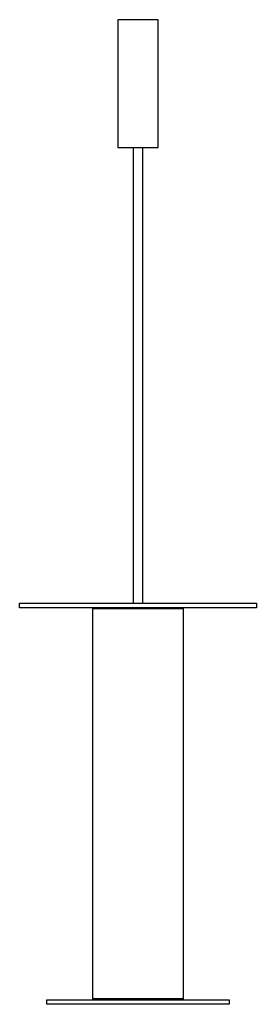
# Model space of a CAD drawing. Units: inches. Extents: x 0.7 to 13.7, y 2 to 56.
import ezdxf

# ---------------------------------------------------------------- set-up
doc = ezdxf.new("R2010")
doc.units = ezdxf.units.IN
doc.header["$MEASUREMENT"] = 0

msp = doc.modelspace()

# ---------------------------------------------------------------- linework, layer by layer
for points in [[(6.054, 55.965), (6.054, 48.951), (8.279, 48.951), (8.279, 55.965), (6.054, 55.965)], [(6.909, 48.951), (6.909, 23.963)], [(7.422, 48.951), (7.422, 23.963)], [(0.665, 23.728), (0.665, 23.963), (13.668, 23.963), (13.668, 23.713), (0.665, 23.713), (0.665, 23.963)], [(9.604, 23.713), (4.727, 23.713)], [(2.165, 1.976), (2.165, 2.209), (12.168, 2.209), (12.168, 1.959), (2.165, 1.959), (2.165, 2.209)], [(4.727, 2.209), (9.604, 2.209)]]:
    msp.add_lwpolyline(points)
msp.add_lwpolyline([(9.666, 2.273), (9.666, 23.649), (4.665, 23.649), (4.665, 2.273)], close=True)
for centre, start, end in [((4.728, 23.65), 90.0008, 179.9992), ((9.605, 23.65), 0.0008, 89.9992), ((4.728, 2.274), 180.0008, 269.9992), ((9.605, 2.274), 270.0008, 359.9992)]:
    msp.add_arc(centre, 0.0625, start, end)

doc.saveas('drawing.dxf')
